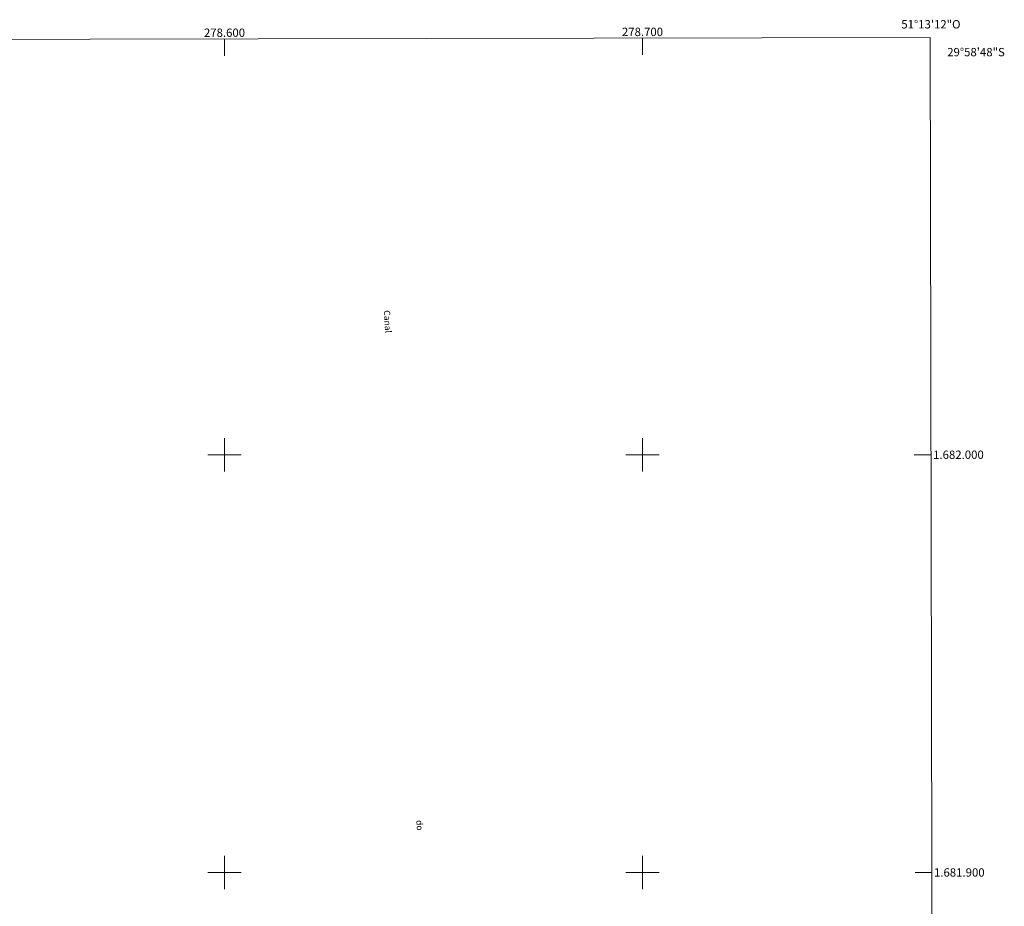
# Model space of a CAD drawing. Units: metres. Extents: x 278271 to 278787, y 1681540 to 1682104.
# Drawn here: x 278551 to 278787, y 1681892 to 1682104 of the extents above; entities that cross this region are included whole.
import ezdxf
from ezdxf.enums import TextEntityAlignment as Align

# ---------------------------------------------------------------- set-up
doc = ezdxf.new("R2010")
doc.units = ezdxf.units.M
doc.header["$MEASUREMENT"] = 0
for name, color, linetype, lineweight in [('Articulacao', 7, 'Continuous', 18), ('Coordenadas', 7, 'Continuous', 9), ('Malha_Coordenadas', 7, 'Continuous', 15), ('Topon_Canal', 5, 'Continuous', 9)]:
    doc.layers.add(name, color=color, linetype=linetype, lineweight=lineweight)
doc.styles.add('Arial', font='arial.ttf', dxfattribs={"height": 1.5})
doc.styles.add('Arial Italic', font='ariali.ttf', dxfattribs={"height": 1.5})

msp = doc.modelspace()

# ---------------------------------------------------------------- linework, layer by layer
at = {"layer": 'Articulacao', "flags": 128}
msp.add_lwpolyline([(278286.32, 1682098.93), (278768.84, 1682099.87), (278769.91, 1681545.61), (278287.4, 1681544.67), (278286.32, 1682098.93)], close=True, dxfattribs=at)
at = {"layer": 'Malha_Coordenadas', "flags": 128}
for points in [[(278600, 1682099.54), (278600, 1682095.54)], [(278700, 1682099.74), (278700, 1682095.74)], [(278600, 1682004), (278600, 1681996)], [(278700, 1682004), (278700, 1681996)], [(278604, 1682000), (278596, 1682000)], [(278704, 1682000), (278696, 1682000)], [(278769.03, 1682000), (278765.03, 1682000)], [(278600, 1681904), (278600, 1681896)], [(278700, 1681904), (278700, 1681896)], [(278604, 1681900), (278596, 1681900)], [(278704, 1681900), (278696, 1681900)], [(278769.23, 1681900), (278765.23, 1681900)]]:
    msp.add_lwpolyline(points, dxfattribs=at)

# ---------------------------------------------------------------- texts
at = {"layer": 'Coordenadas', "style": 'Arial'}
for s, p in [('51°13\'12"O', (278769, 1682102.06)), ('278.600', (278600, 1682100.04)), ('278.700', (278700, 1682100.24))]:
    msp.add_text(s, height=2, dxfattribs=at).set_placement(p, align=Align.CENTER)
for s, p in [('29°58\'48"S', (278772.9, 1682096.4)), ('1.682.000', (278769.53, 1682000)), ('1.681.900', (278769.73, 1681900))]:
    msp.add_text(s, height=2, dxfattribs=at).set_placement(p, align=Align.MIDDLE_LEFT)
at = {"layer": 'Topon_Canal', "style": 'Arial Italic'}
for s, p in [('Canal', (278638.1, 1682034.55)), ('do', (278645.88, 1681912.49))]:
    msp.add_text(s, height=1.5, rotation=273.6489, dxfattribs=at).set_placement(p)

doc.saveas('drawing.dxf')
